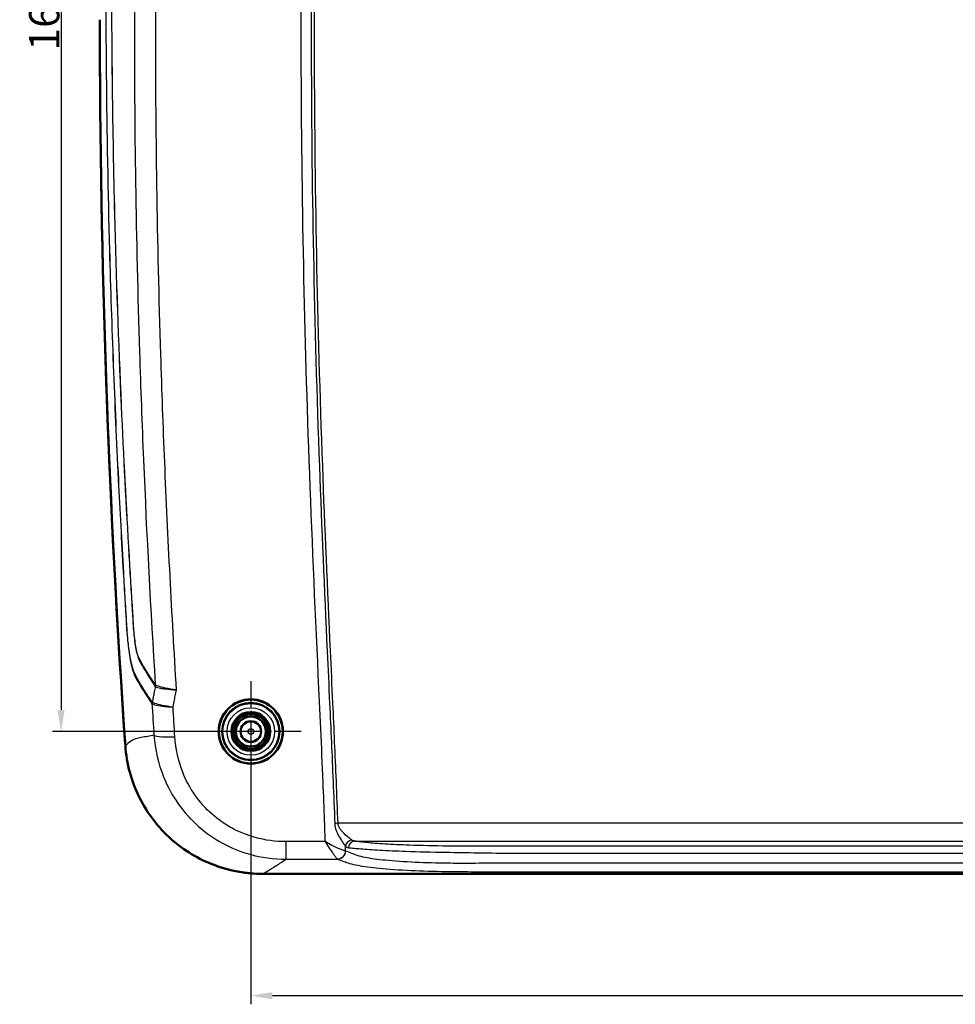
# Model space of a CAD drawing. Units: millimetres. Extents: x -753 to 840, y -227 to 593.
# Drawn here: x 533 to 642, y 124 to 239 of the extents above; entities that cross this region are included whole.
import ezdxf

# ---------------------------------------------------------------- set-up
doc = ezdxf.new("R2010")
doc.units = ezdxf.units.MM
doc.linetypes.add('CHAIN', pattern=[0.3543, 0.2362, -0.0295, 0.0591, -0.0295])
doc.linetypes.add('DASH_DOT', pattern=[0.37, 0.24, -0.06, 0.01, -0.06])
for name, color, linetype, lineweight in [('Bemaßung (ISO)', 1, 'Continuous', 25), ('Mittelpunktmarkierung (ISO)', 1, 'DASH_DOT', 25), ('Sichtbar (ISO)', 7, 'Continuous', 50), ('Sichtbar schmal (ISO)', 1, 'Continuous', 25)]:
    doc.layers.add(name, color=color, linetype=linetype, lineweight=lineweight)
doc.styles.add('3_5', font='isocpeur.ttf', dxfattribs={"width": 1.1})
doc.dimstyles.new('18-Bopla 3_5', dxfattribs={"dimtxt": 3.5, "dimasz": 2.5, "dimexe": 1, "dimexo": 0, "dimgap": 0.2, "dimtad": 1, "dimdec": 6, "dimrnd": 1e-08, "dimtxsty": '3_5', "dimcen": 0.09, "dimdle": 7, "dimclrd": 1, "dimclre": 1, "dimclrt": 5, "dimadec": 6, "dimazin": 2, "dimtfac": 0.714286, "dimtdec": 3, "dimtmove": 0, "dimatfit": 3, "dimfxl": 1, "dimtolj": 1, "dimlwd": 25, "dimlwe": 25, "dimarcsym": 0})

# ---------------------------------------------------------------- blocks, each defined once
blk = doc.blocks.new('*D23')
at = {"layer": 'Bemaßung (ISO)', "color": 1, "linetype": 'Continuous', "lineweight": 25}
for p, q in [((560.21, 156.09), (560.21, 124.48)), ((810.21, 156.09), (810.21, 124.48)), ((562.71, 125.48), (807.71, 125.48))]:
    blk.add_line(p, q, dxfattribs=at)
at = {"layer": 'Bemaßung (ISO)', "color": 1, "linetype": 'Continuous'}
for points in [[(562.71, 125.89), (562.71, 125.06), (560.21, 125.48)], [(807.71, 125.89), (807.71, 125.06), (810.21, 125.48)]]:
    blk.add_solid(points, dxfattribs=at)
at = {"layer": 'Defpoints', "color": 0, "linetype": 'Continuous'}
for p in [(560.21, 156.09), (810.21, 156.09), (810.21, 125.48)]:
    blk.add_point(p, dxfattribs=at)
at = {"layer": 'Bemaßung (ISO)', "color": 5, "linetype": 'Continuous', "lineweight": 25, "insert": (681.55, 125.68), "char_height": 3.5, "attachment_point": 7, "style": '3_5'}
blk.add_mtext('\\A1;250', dxfattribs=at)
blk = doc.blocks.new('*D24')
at = {"layer": 'Bemaßung (ISO)', "color": 1, "linetype": 'Continuous', "lineweight": 25}
for p, q in [((560.21, 321.09), (537.21, 321.09)), ((538.21, 318.59), (538.21, 158.59)), ((560.21, 156.09), (537.21, 156.09))]:
    blk.add_line(p, q, dxfattribs=at)
at = {"layer": 'Bemaßung (ISO)', "color": 1, "linetype": 'Continuous'}
for points in [[(537.79, 318.59), (538.63, 318.59), (538.21, 321.09)], [(537.79, 158.59), (538.63, 158.59), (538.21, 156.09)]]:
    blk.add_solid(points, dxfattribs=at)
at = {"layer": 'Defpoints', "color": 0, "linetype": 'Continuous'}
for p in [(560.21, 321.09), (538.21, 156.09), (560.21, 156.09)]:
    blk.add_point(p, dxfattribs=at)
at = {"layer": 'Bemaßung (ISO)', "color": 5, "linetype": 'Continuous', "lineweight": 25, "insert": (538.01, 235), "char_height": 3.5, "attachment_point": 7, "rotation": 90, "style": '3_5'}
blk.add_mtext('\\A1;165', dxfattribs=at)

msp = doc.modelspace()

# ---------------------------------------------------------------- linework, layer by layer
at = {"layer": 'Mittelpunktmarkierung (ISO)', "linetype": 'CHAIN', "ltscale": 12.935883}
for p, q in [((560.2085999, 161.9127819), (560.2085999, 150.2714067)), ((566.0292876, 156.0920943), (554.3879123, 156.0920943))]:
    msp.add_line(p, q, dxfattribs=at)
at = {"layer": 'Sichtbar (ISO)'}
for p, q in [((561.6009485, 139.5920943), (561.6180301, 139.5920943)), ((561.6180301, 139.5920943), (808.7991698, 139.5920943))]:
    msp.add_line(p, q, dxfattribs=at)
for radius in [3.7, 3.3206876, 2.25, 2, 1.75, 1.7412731, 1.2]:
    msp.add_circle((560.2085999, 156.0920943), radius, dxfattribs=at)
msp.add_arc((1742.7085999, 238.5920943), 1200, 179.9998700356, 184.0114039795, dxfattribs=at)
msp.add_ellipse((560.2085999, 156.0978296), major_axis=(0, 3.7271441), ratio=0.9999988161, dxfattribs=at)
for points, knots in [([(545.6641749, 154.4210355), (544.3152699, 173.6685961), (543.0080403, 198.9471304), (542.7236978, 231.6532018), (542.7086009, 235.1241219), (542.7086009, 238.5948163)], [1.3335220205, 1.3335220205, 1.3335220205, 1.3335220205, 6.0512463847, 6.0512463847, 6.611388236, 6.611388236, 6.611388236, 6.611388236]), ([(545.6641749, 154.4210355), (545.8091659, 152.3521556), (546.3562299, 150.3318879), (548.1943018, 146.616103), (549.4664397, 144.956824), (552.4701753, 142.3097969), (554.1394842, 141.3066985), (557.7595842, 139.9413493), (559.6808905, 139.5920943), (561.6180301, 139.5920943)], [0, 0, 0, 0, 0.6221862915, 0.6221862915, 1.2437169534, 1.2437169534, 1.823297462, 1.823297462, 2.4043618186, 2.4043618186, 2.4043618186, 2.4043618186])]:
    msp.add_open_spline(points, degree=3, knots=knots, dxfattribs=at)
msp.add_open_spline([(561.6009485, 139.5920943), (559.7845757, 139.5920943), (557.9834325, 139.9015546), (556.2745478, 140.5054914)], degree=3, dxfattribs=at)
at = {"layer": 'Sichtbar schmal (ISO)'}
for p, q in [((800.1022552, 145.4562113), (570.3149447, 145.4562113)), ((568.8098076, 143.3310014), (564.2685379, 143.3310014)), ((564.2685379, 143.3310014), (564.2685379, 141.289769)), ((572.257125, 143.3937579), (798.1600749, 143.3937579)), ((564.2685379, 141.289769), (570.2881938, 141.289769))]:
    msp.add_line(p, q, dxfattribs=at)
for radius in [3.2543254, 2.7543444, 1.1371056, 0.3371361]:
    msp.add_circle((560.2085999, 156.0920943), radius, dxfattribs=at)
for centre, major_axis, ratio, start_param, end_param in [((548.3473403, 161.4605954), (0.6639467, 0.44629), 0.9143424348, 5.5018248996, 5.7500941912), ((548.3791751, 161.4262713), (0.4648995, 0.6510518), 0.9480905073, 5.1667786436, 5.4103922752), ((549.5276952, 159.4089529), (0.6543272, 0.4602781), 0.9142938603, 2.3444762459, 2.5882342591), ((549.5435676, 159.3924372), (0.4580262, 0.6559055), 0.9467930099, 2.0195505751, 2.2591620913), ((551.4038937, 155.9218249), (-2.4952746, -0.1536386), 0.1733298227, 0.2336965938, 1.5601244981), ((570.3149447, 145.3172927), (-0.7995383, -0.027176), 0.1735509768, 4.7064901216, 5.2039702242), ((571.9214069, 142.7647584), (-0.5368254, -0.5931429), 0.8927189853, 3.9338510247, 5.3600288078), ((572.257125, 142.5948542), (0.1078652, 0.7926948), 0.9320669704, 0.1449675537, 1.65209853), ((570.2639366, 142.2906892), (0.45288, 0.8915715), 0.924279773, 3.6441061978, 5.1160394588), ((570.2881938, 142.2799101), (-0.3565382, -0.9342808), 0.9295046249, 0.3895769015, 1.8755775002)]:
    msp.add_ellipse(centre, major_axis=major_axis, ratio=ratio, start_param=start_param, end_param=end_param, dxfattribs=at)
for points, knots in [([(569.2582718, 327.7865208), (569.1852909, 326.6833432), (569.112407, 325.5801574), (568.9144814, 322.7382473), (568.7954266, 320.9991236), (568.3146584, 313.8258997), (567.9785239, 308.3900836), (567.346112, 296.5537947), (567.0737233, 290.1522649), (566.2691557, 267.7512707), (565.9983942, 251.742703), (566.0170401, 235.7346108), (566.0357721, 219.6526725), (566.3546475, 203.5714382), (567.2348064, 179.203381), (567.6065022, 170.9098086), (568.1820736, 158.4857842), (568.3775691, 154.3548111), (568.6085465, 148.7367062), (568.6732604, 147.250773), (568.7454663, 145.2198112), (568.7626234, 144.6751458), (568.7903085, 143.8640039), (568.7998339, 143.5974945), (568.8098076, 143.3310014)], [-19.1529513824, -19.1529513824, -19.1529513824, -19.1529513824, -18.8161802358, -18.8161802358, -18.2851921549, -18.2851921549, -16.6262607501, -16.6262607501, -14.6745393476, -14.6745393476, -9.7980232759, -9.7980232759, -9.7980232759, -4.8990116379, -4.8990116379, -2.3701362391, -2.3701362391, -1.1103692512, -1.1103692512, -0.657302049, -0.657302049, -0.4913023754, -0.4913023754, -0.4100659937, -0.4100659937, -0.4100659937, -0.4100659937]), ([(570.356976, 326.3681707), (570.1990372, 323.9918556), (570.028696, 321.6133741), (569.7291107, 317.1434617), (569.592387, 315.051058), (569.1501671, 307.9577523), (568.8664522, 302.9548087), (568.2363169, 289.8367687), (567.9383166, 281.720882), (567.3628439, 261.0394285), (567.1963728, 248.4712208), (567.2276048, 219.543998), (567.5568837, 203.1848998), (568.416402, 179.6902153), (568.7299789, 172.5455575), (569.1516556, 163.3834407), (569.2457958, 161.3640907), (569.4779243, 156.3375068), (569.6158362, 153.3309345), (569.8066267, 148.6903009), (569.877937, 147.0582157), (569.9333883, 145.4267948)], [-18.3818581009, -18.3818581009, -18.3818581009, -18.3818581009, -17.655883705, -17.655883705, -17.0174185016, -17.0174185016, -15.4916173775, -15.4916173775, -13.0183952118, -13.0183952118, -9.1909290504, -9.1909290504, -4.2087693271, -4.2087693271, -2.0307637931, -2.0307637931, -1.4150049283, -1.4150049283, -0.4978124466, -0.4978124466, 0, 0, 0, 0]), ([(570.3149447, 145.4562113), (570.2594312, 147.0894617), (570.1880928, 148.722142), (569.997278, 153.3633655), (569.859312, 156.3711703), (569.6271638, 161.3981822), (569.5330295, 163.4174024), (569.1113737, 172.5790662), (568.7978655, 179.7222037), (567.9385412, 203.2115849), (567.6093698, 219.5657292), (567.5781464, 248.4850076), (567.744572, 261.0496085), (568.319878, 281.7250696), (568.6178132, 289.8390207), (569.2477017, 302.9519202), (569.5313092, 307.9529876), (569.9734021, 315.0442558), (570.1100708, 317.13582), (570.4096157, 321.6051308), (570.579876, 323.9823911), (570.7379309, 326.3604531)], [0, 0, 0, 0, 0.4978124466, 0.4978124466, 1.4150049283, 1.4150049283, 2.0307637931, 2.0307637931, 4.2087693271, 4.2087693271, 9.1909290504, 9.1909290504, 13.0183952118, 13.0183952118, 15.4916173775, 15.4916173775, 17.0174185016, 17.0174185016, 17.655883705, 17.655883705, 18.3818581009, 18.3818581009, 18.3818581009, 18.3818581009]), ([(548.7194028, 315.0913369), (547.7066274, 315.0893678), (546.8950939, 315.0889887), (546.1867263, 315.0923803), (546.0667194, 315.0941168), (545.8997457, 315.0906932), (545.8473366, 315.1189824), (545.759673, 315.0859576), (545.7222355, 315.0069417), (545.6630213, 314.7234795), (545.6446232, 314.6200636), (545.5318969, 313.8998767), (545.4264443, 312.8582258), (545.2923043, 311.102239), (545.2555667, 310.5713932), (545.1991877, 309.6511337), (545.1780155, 309.2699831), (545.1204593, 308.18269), (545.0853099, 307.47577), (544.9833549, 305.458619), (544.9188972, 304.1481525), (544.7996384, 301.6559494), (544.7445589, 300.4742293), (544.6331088, 298.0156049), (544.5769907, 296.7386872), (544.4422759, 293.5708282), (544.3658437, 291.679783), (544.2168584, 287.7836533), (544.1448153, 285.7785455), (543.9824893, 280.9395124), (543.8969783, 278.1054105), (543.7588844, 272.9341702), (543.7031596, 270.5971232), (543.5973354, 265.5413128), (543.5496382, 262.8224956), (543.4543661, 256.0719416), (543.4179613, 252.0400373), (543.3818868, 242.7664467), (543.3965255, 237.5246882), (543.5117377, 225.4693939), (543.6367017, 218.6560843), (544.0624157, 202.9892346), (544.4063916, 194.136837), (545.0238227, 181.7045447), (545.2169784, 178.1201552), (545.4846419, 173.4635571), (545.5472267, 172.3903072), (545.6487554, 170.6816508), (545.6869205, 170.0461536), (545.7464044, 169.0384578), (545.7681526, 168.6661632), (545.8222131, 167.8168027), (545.85706, 167.3388488), (545.9303403, 166.5600928), (545.9634673, 166.2526933), (546.0414679, 165.6080544), (546.0872883, 165.2734524), (546.2652679, 164.1331009), (546.4201873, 163.4388786), (546.712031, 162.60544), (546.8405576, 162.3634765), (547.1529885, 161.8204822), (547.3414743, 161.4966916), (547.7018987, 160.9054453), (547.8713124, 160.6394977), (548.272442, 160.0235216), (548.5076931, 159.678299), (548.7498511, 159.331772)], [0, 0, 0, 0, 2.512411537, 2.512411537, 3.0829314755, 3.0829314755, 3.3732744322, 3.3732744322, 3.5667773753, 3.5667773753, 3.6503589467, 3.6503589467, 4.0674844529, 4.0674844529, 4.2336784828, 4.2336784828, 4.3480293093, 4.3480293093, 4.5602251426, 4.5602251426, 4.9536266708, 4.9536266708, 5.3083268249, 5.3083268249, 5.6915474658, 5.6915474658, 6.2589796726, 6.2589796726, 6.8605238583, 6.8605238583, 7.7105901413, 7.7105901413, 8.4114399397, 8.4114399397, 9.2266618484, 9.2266618484, 10.4354508367, 10.4354508367, 12.0068765215, 12.0068765215, 14.0497299117, 14.0497299117, 16.7054393189, 16.7054393189, 17.7816570011, 17.7816570011, 18.1040315963, 18.1040315963, 18.2949504855, 18.2949504855, 18.4067817635, 18.4067817635, 18.550248527, 18.550248527, 18.64701164, 18.64701164, 18.7594139478, 18.7594139478, 19.0512462171, 19.0512462171, 19.261870497, 19.261870497, 19.5492630142, 19.5492630142, 19.7887135905, 19.7887135905, 20.0992922959, 20.0992922959, 20.0992922959, 20.0992922959]), ([(548.7694315, 159.5152759), (548.5276343, 159.8611068), (548.2929348, 160.2059049), (547.8925343, 160.8216038), (547.7232984, 161.0879715), (547.3638559, 161.6795238), (547.1745918, 162.0060962), (546.8648299, 162.5534591), (546.7396397, 162.7942294), (546.4566272, 163.601713), (546.306053, 164.2662831), (546.1295987, 165.3661243), (546.0836085, 165.6897246), (546.0060888, 166.3144893), (545.973681, 166.6125786), (545.9040766, 167.3677475), (545.873596, 167.8305213), (545.8221896, 168.6681764), (545.8001058, 169.0396312), (545.7388152, 170.047772), (545.6992634, 170.6850269), (545.597061, 172.3924064), (545.5337721, 173.4662608), (545.2645923, 178.122415), (545.0709237, 181.7068062), (544.4512559, 194.1388314), (544.1060616, 202.9906327), (543.6785365, 218.6568709), (543.552869, 225.4699427), (543.4365146, 237.5248146), (543.4214144, 242.76639), (543.4567145, 252.03968), (543.4927963, 256.0714616), (543.5875436, 262.8218085), (543.6350342, 265.5405412), (543.7404822, 270.5961972), (543.7960363, 272.9331742), (543.9337564, 278.1042723), (544.0190588, 280.9382937), (544.1810933, 285.7771822), (544.2530281, 287.7822366), (544.4017736, 291.678282), (544.4780716, 293.5692937), (544.6125594, 296.7370926), (544.6685864, 298.0139851), (544.7799188, 300.4725449), (544.8349671, 301.6542266), (544.9543111, 304.1463132), (545.0182833, 305.4551645), (545.1220662, 307.4745944), (545.1596003, 308.1868034), (545.2144609, 309.2583938), (545.233139, 309.628347), (545.2851455, 310.5188886), (545.3219279, 311.0334645), (545.455993, 312.7278017), (545.5593977, 313.7236315), (545.6682434, 314.4198427), (545.6859273, 314.5201904), (545.7425233, 314.7967475), (545.7780965, 314.8738927), (545.8635905, 314.9117317), (545.9157552, 314.8881784), (546.0823211, 314.8957409), (546.2024984, 314.8940372), (546.9112568, 314.8933223), (547.7225864, 314.8945384), (548.7353578, 314.8939462)], [-20.0992922959, -20.0992922959, -20.0992922959, -20.0992922959, -19.7887135905, -19.7887135905, -19.5492630142, -19.5492630142, -19.261870497, -19.261870497, -19.0512462171, -19.0512462171, -18.7594139478, -18.7594139478, -18.64701164, -18.64701164, -18.550248527, -18.550248527, -18.4067817635, -18.4067817635, -18.2949504855, -18.2949504855, -18.1040315963, -18.1040315963, -17.7816570011, -17.7816570011, -16.7054393189, -16.7054393189, -14.0497299117, -14.0497299117, -12.0068765215, -12.0068765215, -10.4354508367, -10.4354508367, -9.2266618484, -9.2266618484, -8.4114399397, -8.4114399397, -7.7105901413, -7.7105901413, -6.8605238583, -6.8605238583, -6.2589796726, -6.2589796726, -5.6915474658, -5.6915474658, -5.3083268249, -5.3083268249, -4.9536266708, -4.9536266708, -4.5602251426, -4.5602251426, -4.3480293093, -4.3480293093, -4.2336784828, -4.2336784828, -4.0674844529, -4.0674844529, -3.6503589467, -3.6503589467, -3.5667773753, -3.5667773753, -3.3732744322, -3.3732744322, -3.0829314755, -3.0829314755, -2.512411537, -2.512411537, 0, 0, 0, 0]), ([(549.0665148, 313.0903767), (548.7056837, 313.0863362), (548.3692788, 313.0892767), (547.7407528, 313.0892716), (547.4512619, 313.0894128), (546.9207583, 313.0891229), (546.6830578, 313.0888584), (546.4234935, 313.0886101), (546.3734588, 313.0872166), (546.2863057, 313.0888807), (546.2484426, 313.0808768), (546.1790133, 313.0898861), (546.1476232, 313.1005198), (546.055729, 312.7111727), (545.9938339, 312.238618), (545.8790798, 311.0376358), (545.8256935, 310.3570732), (545.7570891, 309.2883289), (545.7390488, 308.9401709), (545.7157441, 308.4231697), (545.7081361, 308.2462513), (545.6762162, 307.5479086), (545.6493662, 307.0224161), (545.5985135, 305.9765918), (545.573469, 305.4544511), (545.5232464, 304.4087297), (545.4985113, 303.8864741), (545.4364489, 302.5584879), (545.3994292, 301.7526786), (545.3157639, 299.8987316), (545.2696717, 298.8508662), (545.1789938, 296.7356217), (545.1344523, 295.6682396), (545.0288205, 293.065751), (544.969028, 291.5306128), (544.8374477, 287.9995402), (544.7674487, 286.003527), (544.6226971, 281.5802554), (544.550232, 279.1529088), (544.3979553, 273.4858372), (544.3236542, 270.2458964), (544.2141155, 264.4448857), (544.1739511, 261.8839281), (544.0904372, 255.1677283), (544.0606772, 251.0122938), (544.0433985, 241.4547837), (544.071237, 236.0524963), (544.1965753, 225.7862763), (544.2868371, 220.9222768), (544.5931298, 208.6580586), (544.8506606, 201.2590656), (545.4378957, 188.045378), (545.7411561, 182.2294621), (546.1429838, 175.3720219), (546.205274, 174.3288223), (546.3281504, 172.3072273), (546.3893903, 171.3273986), (546.4970748, 169.5956511), (546.5317028, 168.8475771), (546.6121866, 167.7302185), (546.6427644, 167.3793588), (546.7192645, 166.7027612), (546.762693, 166.3815308), (546.8607917, 165.7747536), (546.9160472, 165.4906548), (547.0283232, 165.0202719), (547.0847195, 164.8280066), (547.2218015, 164.4463867), (547.3023143, 164.2852246), (547.4945535, 163.932396), (547.607292, 163.7454963), (547.7991282, 163.4114768), (547.876039, 163.2784312), (548.0983961, 162.9050984), (548.24651, 162.6674367), (548.6261703, 162.0665966), (548.8628951, 161.7091393), (549.1060892, 161.3499119)], [0, 0, 0, 0, 0.9042184798, 0.9042184798, 1.8428277005, 1.8428277005, 2.8305792642, 2.8305792642, 3.0763961407, 3.0763961407, 3.2762770926, 3.2762770926, 3.4534152642, 3.4534152642, 3.6925335492, 3.6925335492, 3.9005060849, 3.9005060849, 4.001747429, 4.001747429, 4.0552518204, 4.0552518204, 4.2121782234, 4.2121782234, 4.3694535706, 4.3694535706, 4.5263053466, 4.5263053466, 4.7684736731, 4.7684736731, 5.0832924977, 5.0832924977, 5.4039691974, 5.4039691974, 5.8651427932, 5.8651427932, 6.4646684677, 6.4646684677, 7.193602201, 7.193602201, 8.1664408761, 8.1664408761, 8.9353072873, 8.9353072873, 10.182745555, 10.182745555, 11.804415303, 11.804415303, 13.2648076082, 13.2648076082, 15.4872067886, 15.4872067886, 17.2353790039, 17.2353790039, 17.5490295194, 17.5490295194, 17.8432533989, 17.8432533989, 18.0700328159, 18.0700328159, 18.171690799, 18.171690799, 18.2718300951, 18.2718300951, 18.376325723, 18.376325723, 18.4708956093, 18.4708956093, 18.6022933144, 18.6022933144, 18.7831283479, 18.7831283479, 18.9001948421, 18.9001948421, 19.1165209311, 19.1165209311, 19.440337835, 19.440337835, 19.440337835, 19.440337835]), ([(549.1265341, 161.5364443), (548.8835263, 161.8959325), (548.6476078, 162.2526482), (548.2682523, 162.8527138), (548.120144, 163.0899368), (547.8979996, 163.461699), (547.821154, 163.5940985), (547.6286519, 163.9270728), (547.514737, 164.1138654), (547.3227276, 164.4579658), (547.2429775, 164.6128167), (547.109915, 164.9757782), (547.055729, 165.1586222), (546.9483218, 165.6081002), (546.8957197, 165.8806064), (546.8032276, 166.462856), (546.7627748, 166.7710996), (546.6941532, 167.4170708), (546.6664163, 167.7540638), (546.5876574, 168.8438098), (546.5453541, 169.5993667), (546.4358921, 171.3318888), (546.3760664, 172.3103921), (546.2530698, 174.3319198), (546.19073, 175.3750117), (545.7881012, 182.232175), (545.4839405, 188.0477957), (544.8948179, 201.2608629), (544.6363959, 208.6595223), (544.3287192, 220.9232317), (544.2379403, 225.7870469), (544.1115675, 236.0528923), (544.0832193, 241.4549855), (544.0996283, 251.0121648), (544.1290188, 255.1674552), (544.2119428, 261.8834453), (544.2518847, 264.4443274), (544.3609215, 270.2451723), (544.4349446, 273.4850243), (544.5867099, 279.1519269), (544.6589141, 281.5791042), (544.8031693, 286.0022271), (544.8729441, 287.9982275), (545.0041709, 291.5293527), (545.0638246, 293.0645356), (545.1692202, 295.6670682), (545.213664, 296.7344591), (545.3041134, 298.8496603), (545.3500756, 299.8974745), (545.4334325, 301.7512315), (545.470366, 302.5571893), (545.532179, 303.8851286), (545.5567565, 304.407122), (545.6066103, 305.4524954), (545.6317693, 305.9758801), (545.6823668, 307.0214673), (545.7082224, 307.5436546), (545.7431632, 308.2438726), (545.7520041, 308.4219169), (545.7777139, 308.9368525), (545.7948287, 309.2748195), (545.8538228, 310.295213), (545.9027023, 310.9481203), (546.0108694, 312.1016554), (546.0704834, 312.5570419), (546.1603436, 312.9173538), (546.1922077, 312.899952), (546.26217, 312.8905179), (546.3007174, 312.8949969), (546.3884556, 312.8915788), (546.4386379, 312.8927995), (546.6990679, 312.8911901), (546.9370035, 312.8916808), (547.4678717, 312.8916723), (547.7574203, 312.8914776), (548.3858918, 312.8913717), (548.7225137, 312.8880692), (549.0829933, 312.8921155)], [-19.440337835, -19.440337835, -19.440337835, -19.440337835, -19.1165209311, -19.1165209311, -18.9001948421, -18.9001948421, -18.7831283479, -18.7831283479, -18.6022933144, -18.6022933144, -18.4708956093, -18.4708956093, -18.376325723, -18.376325723, -18.2718300951, -18.2718300951, -18.171690799, -18.171690799, -18.0700328159, -18.0700328159, -17.8432533989, -17.8432533989, -17.5490295194, -17.5490295194, -17.2353790039, -17.2353790039, -15.4872067886, -15.4872067886, -13.2648076082, -13.2648076082, -11.804415303, -11.804415303, -10.182745555, -10.182745555, -8.9353072873, -8.9353072873, -8.1664408761, -8.1664408761, -7.193602201, -7.193602201, -6.4646684677, -6.4646684677, -5.8651427932, -5.8651427932, -5.4039691974, -5.4039691974, -5.0832924977, -5.0832924977, -4.7684736731, -4.7684736731, -4.5263053466, -4.5263053466, -4.3694535706, -4.3694535706, -4.2121782234, -4.2121782234, -4.0552518204, -4.0552518204, -4.001747429, -4.001747429, -3.9005060849, -3.9005060849, -3.6925335492, -3.6925335492, -3.4534152642, -3.4534152642, -3.2762770926, -3.2762770926, -3.0763961407, -3.0763961407, -2.8305792642, -2.8305792642, -1.8428277005, -1.8428277005, -0.9042184798, -0.9042184798, 0, 0, 0, 0]), ([(549.0829933, 312.8921155), (548.8334823, 308.932879), (548.60339, 304.9722812), (547.7199055, 288.3600883), (547.2456606, 275.6970536), (546.806067, 255.111249), (546.7164765, 247.1916401), (546.7063879, 239.2716571), (546.6897501, 226.2104065), (546.8899834, 213.1481815), (547.4354886, 195.9194281), (547.5893627, 191.7479897), (548.1295468, 178.8934222), (548.5899863, 170.2127024), (549.1265341, 161.5364443)], [0.0318080799, 0.0318080799, 0.0318080799, 0.0318080799, 1.2380267925, 1.2380267925, 5.0895309811, 5.0895309811, 7.4967210989, 7.4967210989, 7.4967210989, 11.4665418671, 11.4665418671, 12.7349997837, 12.7349997837, 15.3760667546, 15.3760667546, 15.3760667546, 15.3760667546]), ([(551.5863067, 160.927473), (551.0562006, 169.7193336), (550.5922405, 178.515193), (550.054394, 191.4756759), (549.9026763, 195.6370041), (549.3649288, 212.8245059), (549.1680537, 225.8564559), (549.186906, 238.8881436), (549.1983376, 246.7902005), (549.2888053, 254.6921489), (549.7296315, 275.2329359), (550.203668, 287.869152), (551.0904233, 304.5536784), (551.3263898, 308.6111396), (551.5826057, 312.6673604), (551.5847414, 312.7011721), (551.5868786, 312.7349837), (551.5890172, 312.7687952)], [-15.4179634111, -15.4179634111, -15.4179634111, -15.4179634111, -12.7349997837, -12.7349997837, -11.4665418671, -11.4665418671, -7.4967210989, -7.4967210989, -7.4967210989, -5.0895309811, -5.0895309811, -1.2380267925, -1.2380267925, 0, 0, 0, 0.0103198953, 0.0103198953, 0.0103198953, 0.0103198953]), ([(549.1378485, 161.3159853), (549.1174918, 161.2123577), (549.0971828, 161.1085991), (549.0344393, 160.7872571), (548.9921957, 160.5698458), (548.9500715, 160.352385), (548.9190426, 160.1922022), (548.8880835, 160.0320032), (548.8331959, 159.7473983), (548.80925, 159.6230312), (548.7853361, 159.4985958)], [-0.19771116773, -0.19771116773, -0.19771116773, -0.19771116773, -0.165828322, -0.165828322, -0.09877851735, -0.09877851735, -0.09877851735, -0.04938925868, -0.04938925868, -0.01109198743, -0.01109198743, -0.01109198743, -0.01109198743]), ([(549.1060892, 161.3499119), (549.1110144, 161.3426369), (549.1161301, 161.3361407), (549.1267246, 161.3248045), (549.1322032, 161.3199646), (549.1378485, 161.3159853)], [0, 0, 0, 0, 0.006557910458, 0.006557910458, 0.013115820915, 0.013115820915, 0.013115820915, 0.013115820915]), ([(549.1508575, 161.5070119), (549.1465616, 161.5102419), (549.1423792, 161.5143311), (549.1342649, 161.5241679), (549.130333, 161.5299153), (549.1265341, 161.5364443)], [-0.013115820915, -0.013115820915, -0.013115820915, -0.013115820915, -0.006557910458, -0.006557910458, 0, 0, 0, 0]), ([(549.1378485, 161.3159853), (549.2023016, 161.2727763), (549.3043221, 161.2296428), (549.5248684, 161.1631754), (549.6246558, 161.13823), (549.7370021, 161.1146149)], [-0.43155391046, -0.43155391046, -0.43155391046, -0.43155391046, -0.33367820331, -0.33367820331, -0.26970048991, -0.26970048991, -0.26970048991, -0.26970048991]), ([(551.5863067, 160.927473), (551.1369985, 160.9749483), (550.6845136, 161.044134), (549.956874, 161.1955614), (549.6613967, 161.2763299), (549.3164596, 161.4077592), (549.2149733, 161.4588052), (549.1508575, 161.5070119)], [-0.00082395716, -0.00082395716, -0.00082395716, -0.00082395716, 0.17707707186, 0.17707707186, 0.33367820331, 0.33367820331, 0.43155391046, 0.43155391046, 0.43155391046, 0.43155391046]), ([(549.7370021, 161.1146149), (549.899657, 161.080478), (550.0880525, 161.0495037), (550.6796766, 160.9732505), (551.1345881, 160.9396182), (551.5863067, 160.927473)], [-0.26970048991, -0.26970048991, -0.26970048991, -0.26970048991, -0.17707707186, -0.17707707186, 0.00082395716, 0.00082395716, 0.00082395716, 0.00082395716]), ([(551.1932444, 158.9306108), (551.2044313, 158.9881271), (551.2156307, 159.0456411), (551.2578787, 159.2623754), (551.2890016, 159.4215817), (551.3201983, 159.5807739), (551.3625502, 159.7968899), (551.4050317, 160.0129813), (551.49036, 160.4450942), (551.5333117, 160.6610955), (551.5762834, 160.8770928), (551.5796244, 160.8938862), (551.5829655, 160.9106796), (551.5863067, 160.927473)], [0.03154966848, 0.03154966848, 0.03154966848, 0.03154966848, 0.04938925868, 0.04938925868, 0.09877851735, 0.09877851735, 0.09877851735, 0.165828322, 0.165828322, 0.23287812664, 0.23287812664, 0.23287812664, 0.23809113129, 0.23809113129, 0.23809113129, 0.23809113129]), ([(548.7498511, 159.331772), (548.7534407, 159.3274825), (548.7571692, 159.3235631), (548.764891, 159.316513), (548.7688844, 159.3133822), (548.7730002, 159.3106623)], [-0.0063788758968, -0.0063788758968, -0.0063788758968, -0.0063788758968, -0.0031894379484, -0.0031894379484, 0, 0, 0, 0]), ([(548.7853361, 159.4985958), (548.7825255, 159.5005802), (548.7797903, 159.5029726), (548.7744849, 159.5085447), (548.7719146, 159.5117245), (548.7694315, 159.5152759)], [0, 0, 0, 0, 0.0031894379484, 0.0031894379484, 0.0063788758968, 0.0063788758968, 0.0063788758968, 0.0063788758968]), ([(548.7730002, 159.3106623), (548.8384107, 159.2674357), (548.9413812, 159.2244284), (549.2902217, 159.1206805), (549.5882223, 159.0638945), (550.3114553, 158.9730958), (550.7538683, 158.9415083), (551.1932444, 158.9306108)], [-0.22085065846, -0.22085065846, -0.22085065846, -0.22085065846, -0.17016199113, -0.17016199113, -0.0890601234, -0.0890601234, 0.00097521401, 0.00097521401, 0.00097521401, 0.00097521401]), ([(551.1932444, 158.9306108), (550.7561208, 158.9757056), (550.3159684, 159.0416814), (549.5964211, 159.1886353), (549.2999344, 159.2685313), (548.9528639, 159.399318), (548.8504153, 159.4503024), (548.7853361, 159.4985958)], [-0.00097521401, -0.00097521401, -0.00097521401, -0.00097521401, 0.0890601234, 0.0890601234, 0.17016199113, 0.17016199113, 0.22085065846, 0.22085065846, 0.22085065846, 0.22085065846]), ([(548.9826151, 155.6722051), (548.503251, 155.5432467), (547.9966206, 155.48982), (547.5296045, 155.4036745), (547.2914551, 155.3597457), (547.0647868, 155.3061385), (546.4782085, 155.1015852), (546.1752818, 154.8987986), (545.8383791, 154.5963794), (545.7478854, 154.5049115), (545.6641749, 154.4210355)], [-3.5508120043, -3.5508120043, -3.5508120043, -3.5508120043, -2.9167938864, -2.9167938864, -2.9167938864, -2.5934839053, -2.5934839053, -1.9952156553, -1.9952156553, -1.7354979013, -1.7354979013, -1.7354979013, -1.7354979013]), ([(548.9826151, 155.6722051), (549.1014978, 154.0187395), (549.4730977, 152.3774655), (550.979508, 148.6459175), (552.3732812, 146.654282), (555.8529845, 143.5925174), (557.8962194, 142.4877035), (561.4400974, 141.490244), (562.8554994, 141.2958076), (564.2685379, 141.289769)], [-1.9692923513, -1.9692923513, -1.9692923513, -1.9692923513, -1.5407073263, -1.5407073263, -0.9356599989, -0.9356599989, -0.3600473599, -0.3600473599, 0, 0, 0, 0]), ([(564.2685379, 143.3310014), (563.06838, 143.3310014), (561.8677978, 143.4910295), (558.8659212, 144.3252084), (557.1394317, 145.2558304), (554.2085558, 147.8424182), (553.0407078, 149.5279678), (551.7921102, 152.6908906), (551.4903611, 154.083371), (551.4038937, 155.4877045)], [0, 0, 0, 0, 0.3600473599, 0.3600473599, 0.9356599989, 0.9356599989, 1.5407073263, 1.5407073263, 1.9692923513, 1.9692923513, 1.9692923513, 1.9692923513]), ([(569.9333883, 145.4267948), (569.9428921, 145.1471869), (570.0063927, 144.8783798), (570.1399438, 144.5051254), (570.1933409, 144.3806558), (570.3218583, 144.1096694), (570.3988661, 143.9668163), (570.6276, 143.569995), (570.7809286, 143.3384442), (571.0145499, 143.0037055), (571.1034723, 142.8831683), (571.1752476, 142.7891059)], [-0.3906269838, -0.3906269838, -0.3906269838, -0.3906269838, -0.30530731807, -0.30530731807, -0.25906295922, -0.25906295922, -0.19968208983, -0.19968208983, -0.08381575799, -0.08381575799, -0.00000000005, -0.00000000005, -0.00000000005, -0.00000000005]), ([(571.9214069, 143.5224732), (571.8280647, 143.5864729), (571.7124514, 143.6709904), (571.4089216, 143.9089962), (571.2098123, 144.0758535), (570.9129716, 144.3657897), (570.8130764, 144.4707515), (570.6466152, 144.671113), (570.5775463, 144.7635425), (570.4054055, 145.0420317), (570.3244591, 145.2441496), (570.3149447, 145.4562113)], [0.00000000005, 0.00000000005, 0.00000000005, 0.00000000005, 0.08381575799, 0.08381575799, 0.19968208983, 0.19968208983, 0.25906295922, 0.25906295922, 0.30530731807, 0.30530731807, 0.3906269838, 0.3906269838, 0.3906269838, 0.3906269838]), ([(571.1996523, 142.2559316), (571.1515881, 142.2618055), (571.0941064, 142.2741852), (570.9262249, 142.3204079), (570.8061507, 142.362154), (570.549316, 142.4623142), (570.4126059, 142.5204179), (570.0615821, 142.6782885), (569.8419711, 142.7841983), (569.3510758, 143.0333438), (569.0787228, 143.1793789), (568.8098076, 143.3310014)], [-0.2326258924, -0.2326258924, -0.2326258924, -0.2326258924, -0.20691591816, -0.20691591816, -0.16577995937, -0.16577995937, -0.12600341666, -0.12600341666, -0.06744380928, -0.06744380928, 0.00078932902, 0.00078932902, 0.00078932902, 0.00078932902]), ([(568.8098076, 143.3310014), (568.9735694, 143.0719359), (569.1394922, 142.816922), (569.4384893, 142.3718302), (569.5722131, 142.1785128), (569.7857941, 141.8815889), (569.8689294, 141.7695163), (570.0250283, 141.5682335), (570.097959, 141.479356), (570.1998838, 141.3673179), (570.2347706, 141.3324258), (570.2639366, 141.3077341)], [-0.00078932902, -0.00078932902, -0.00078932902, -0.00078932902, 0.06744380928, 0.06744380928, 0.12600341666, 0.12600341666, 0.16577995937, 0.16577995937, 0.20691591816, 0.20691591816, 0.2326258924, 0.2326258924, 0.2326258924, 0.2326258924]), ([(571.1752476, 142.7891059), (571.2289801, 142.7432069), (571.2842185, 142.7068707), (571.3968366, 142.6538071), (571.4541562, 142.6370931), (571.5119608, 142.6306829)], [0, 0, 0, 0, 0.048261492502, 0.048261492502, 0.096522985005, 0.096522985005, 0.096522985005, 0.096522985005]), ([(572.257125, 143.3937579), (572.1993756, 143.399711), (572.142214, 143.4134321), (572.0300842, 143.456383), (571.9751538, 143.4856218), (571.9214069, 143.5224732)], [-0.096522985005, -0.096522985005, -0.096522985005, -0.096522985005, -0.048261492502, -0.048261492502, 0, 0, 0, 0]), ([(685.2086003, 142.7891919), (684.4654753, 142.789493), (683.7223214, 142.7895751), (680.6766693, 142.7895587), (678.3741644, 142.7895791), (672.0048254, 142.790216), (667.9379734, 142.7900164), (657.5539208, 142.7898552), (651.2367159, 142.7896595), (640.1773822, 142.7893605), (635.4352547, 142.7891665), (626.8108147, 142.78895), (622.9285031, 142.7890845), (616.400145, 142.7892834), (613.7540969, 142.7892401), (608.3919375, 142.78906), (605.6758242, 142.7890581), (600.8274016, 142.7891999), (598.695091, 142.7892488), (595.2328556, 142.7895128), (593.902928, 142.7895982), (591.10133, 142.7897469), (589.6296537, 142.789975), (587.6186457, 142.7908692), (587.0791928, 142.7912046), (585.3667046, 142.7946172), (584.1926543, 142.8011628), (581.4658922, 142.8366349), (579.9500237, 142.8720198), (577.5477328, 142.9558512), (576.6004564, 142.9995474), (574.9341094, 143.098882), (574.2243681, 143.1549081), (573.3882787, 143.2436395), (573.1483154, 143.273402), (572.6957278, 143.3334371), (572.4784814, 143.363637), (572.257125, 143.3937579)], [0.1961121592, 0.1961121592, 0.1961121592, 0.1961121592, 0.4190567381, 0.4190567381, 1.1098077793, 1.1098077793, 2.3298619154, 2.3298619154, 4.2250237037, 4.2250237037, 5.6476624676, 5.6476624676, 6.8123559709, 6.8123559709, 7.6061703443, 7.6061703443, 8.4210041976, 8.4210041976, 9.0606973384, 9.0606973384, 9.4596759032, 9.4596759032, 9.9011771794, 9.9011771794, 10.0630000599, 10.0630000599, 10.4152959481, 10.4152959481, 10.905901129, 10.905901129, 11.2814928054, 11.2814928054, 11.6636144907, 11.6636144907, 11.8486034082, 11.8486034082, 12.0335923257, 12.0335923257, 12.0335923257, 12.0335923257]), ([(571.2235806, 142.2441429), (571.2195697, 142.2458546), (571.21557, 142.2476928), (571.2075936, 142.2516223), (571.203617, 142.2537136), (571.1996523, 142.2559316)], [0, 0, 0, 0, 0.0035413350225, 0.0035413350225, 0.007082670045, 0.007082670045, 0.007082670045, 0.007082670045]), ([(685.2085999, 140.8434778), (684.0307998, 140.8436835), (682.8562625, 140.8414982), (680.226164, 140.8392909), (678.7691871, 140.8391655), (675.3162157, 140.8373739), (673.3222678, 140.8367064), (664.6793295, 140.8358073), (658.029929, 140.8377155), (646.2649166, 140.8404342), (641.1497002, 140.8417634), (632.6611514, 140.843118), (629.2883832, 140.8434124), (622.0507679, 140.8438077), (618.1851455, 140.8439092), (611.6399693, 140.8445483), (608.9617513, 140.8447096), (604.2235022, 140.8442142), (602.1628999, 140.8437744), (598.7392638, 140.8426082), (597.3765933, 140.8420267), (594.6797274, 140.8410205), (593.3435695, 140.8403009), (590.9898003, 140.8375457), (589.9727935, 140.8380677), (587.7299695, 140.8344654), (586.5252592, 140.8147578), (584.6012213, 140.8060469), (583.8396303, 140.8102843), (581.7595866, 140.8403379), (580.4647414, 140.8751037), (577.9825011, 140.9850327), (576.8113412, 141.0626052), (574.8883069, 141.254479), (574.1009648, 141.3608719), (573.1289596, 141.5618785), (572.8351886, 141.638391), (572.3382983, 141.7991986), (572.1282047, 141.8840692), (571.6862778, 142.061338), (571.4492772, 142.1478202), (571.2235806, 142.2441429)], [-12.1473363057, -12.1473363057, -12.1473363057, -12.1473363057, -11.7959765512, -11.7959765512, -11.3579264076, -11.3579264076, -10.7601461535, -10.7601461535, -8.7652259177, -8.7652259177, -7.2306718902, -7.2306718902, -6.218738498, -6.218738498, -5.0591092349, -5.0591092349, -4.2555535164, -4.2555535164, -3.637433733, -3.637433733, -3.2284407797, -3.2284407797, -2.8283560752, -2.8283560752, -2.5217324146, -2.5217324146, -2.1580402534, -2.1580402534, -1.9119153249, -1.9119153249, -1.4736702949, -1.4736702949, -1.0096297302, -1.0096297302, -0.6025196744, -0.6025196744, -0.3888868777, -0.3888868777, -0.199274337, -0.199274337, 0, 0, 0, 0]), ([(571.5119608, 142.6306829), (571.7335291, 142.6061122), (571.9498868, 142.5850017), (572.412589, 142.5457505), (572.6630407, 142.525851), (573.5422395, 142.4565889), (574.2950363, 142.4008344), (576.0519872, 142.3018641), (577.0519834, 142.2573966), (579.5883364, 142.1694057), (581.184602, 142.131756), (584.067175, 142.080616), (585.3053241, 142.0594331), (587.0632301, 142.0292385), (587.6093678, 142.0208695), (589.6297136, 142.0007522), (591.0999894, 142.0017291), (593.9025986, 141.9965801), (595.2314957, 141.9955345), (598.6942432, 141.9929616), (600.8268647, 141.9917736), (605.6754936, 141.9901011), (608.3924034, 141.9897356), (613.7546548, 141.9900446), (616.3999274, 141.9903957), (622.9276748, 141.9903498), (626.8108842, 141.9900386), (635.4360213, 141.9910167), (640.1777752, 141.9920769), (651.2371548, 141.9946918), (657.554383, 141.9963896), (667.9380653, 141.997848), (672.0048734, 141.9985034), (678.3717477, 141.9951332), (680.6801655, 141.9946834), (683.7233688, 141.9907248), (684.4663047, 141.989635), (685.2085999, 141.9889649)], [-12.0335923257, -12.0335923257, -12.0335923257, -12.0335923257, -11.8486034082, -11.8486034082, -11.6636144907, -11.6636144907, -11.2814928054, -11.2814928054, -10.905901129, -10.905901129, -10.4152959481, -10.4152959481, -10.0630000599, -10.0630000599, -9.9011771794, -9.9011771794, -9.4596759032, -9.4596759032, -9.0606973384, -9.0606973384, -8.4210041976, -8.4210041976, -7.6061703443, -7.6061703443, -6.8123559709, -6.8123559709, -5.6476624676, -5.6476624676, -4.2250237037, -4.2250237037, -2.3298619154, -2.3298619154, -1.1098077793, -1.1098077793, -0.4190567381, -0.4190567381, -0.1954910448, -0.1954910448, -0.1954910448, -0.1954910448]), ([(561.6180301, 139.5920943), (561.6786739, 139.6276457), (561.7421638, 139.6666392), (562.0244688, 139.8437461), (562.2846258, 140.012951), (562.7812921, 140.3247443), (562.9727449, 140.4438109), (563.1772617, 140.5724241), (563.515819, 140.7853305), (563.8895852, 141.0243353), (564.2685379, 141.289769)], [1.8068482732, 1.8068482732, 1.8068482732, 1.8068482732, 1.9952156553, 1.9952156553, 2.5934839053, 2.5934839053, 2.9167938864, 2.9167938864, 2.9167938864, 3.4520015666, 3.4520015666, 3.4520015666, 3.4520015666]), ([(570.2639366, 141.3077341), (570.267954, 141.304333), (570.2719845, 141.3011352), (570.2800707, 141.2951467), (570.2841263, 141.292356), (570.2881938, 141.289769)], [-0.007082670045, -0.007082670045, -0.007082670045, -0.007082670045, -0.0035413350225, -0.0035413350225, 0, 0, 0, 0]), ([(570.2881938, 141.289769), (570.5170754, 141.2019848), (570.750576, 141.1173447), (571.1945574, 140.9572873), (571.4121804, 140.8819433), (571.9363328, 140.7302491), (572.2499613, 140.6549664), (573.289967, 140.4528928), (574.1286803, 140.3412049), (576.1762204, 140.1418653), (577.427287, 140.0601706), (580.0712815, 139.9413582), (581.4495999, 139.9013618), (583.6759425, 139.8639966), (584.4912144, 139.855871), (586.5191669, 139.8456541), (587.7331329, 139.8478904), (589.9675159, 139.8476583), (590.9895903, 139.8473654), (593.3452837, 139.8474733), (594.6788993, 139.8475068), (597.3758241, 139.8473489), (598.7391339, 139.8473163), (602.162843, 139.847291), (604.2232422, 139.8472417), (608.9621607, 139.8472525), (611.6406794, 139.8474379), (618.1846294, 139.8475377), (622.05006, 139.8471796), (629.288602, 139.8470666), (632.6617133, 139.8472142), (641.1500034, 139.8474998), (646.2651835, 139.8475501), (658.0300974, 139.8477434), (664.6798311, 139.8478351), (673.3221665, 139.847859), (675.3147677, 139.8477921), (678.7675314, 139.8473952), (680.2276979, 139.8473236), (682.8614418, 139.8477547), (684.0350622, 139.8480705), (685.2085996, 139.8474512)], [0, 0, 0, 0, 0.199274337, 0.199274337, 0.3888868777, 0.3888868777, 0.6025196744, 0.6025196744, 1.0096297302, 1.0096297302, 1.4736702949, 1.4736702949, 1.9119153249, 1.9119153249, 2.1580402534, 2.1580402534, 2.5217324146, 2.5217324146, 2.8283560752, 2.8283560752, 3.2284407797, 3.2284407797, 3.637433733, 3.637433733, 4.2555535164, 4.2555535164, 5.0591092349, 5.0591092349, 6.218738498, 6.218738498, 7.2306718902, 7.2306718902, 8.7652259177, 8.7652259177, 10.7601461535, 10.7601461535, 11.3579264076, 11.3579264076, 11.7959765512, 11.7959765512, 12.1480520445, 12.1480520445, 12.1480520445, 12.1480520445])]:
    msp.add_open_spline(points, degree=3, knots=knots, dxfattribs=at)
for points in [[(548.7498511, 159.331772), (548.8263376, 158.1118907), (548.9039963, 156.8920395), (548.9826151, 155.6722051)], [(551.4038937, 155.4877045), (551.3332333, 156.6353136), (551.2629005, 157.7829362), (551.1932444, 158.9306108)], [(571.1996523, 142.2559316), (571.1929771, 142.4341602), (571.1847204, 142.6125873), (571.1752476, 142.7891059)]]:
    msp.add_open_spline(points, degree=3, dxfattribs=at)

# ---------------------------------------------------------------- dimensions: what is measured, and where the dimension line sits
at = {"layer": 'Bemaßung (ISO)', "color": 1, "linetype": 'Continuous', "lineweight": 25}
for base, p1, p2, angle, picture, middle in [((538.2085999, 156.0920943), (560.2085999, 321.0920943), (560.2085999, 156.0920943), 90, '*D24', (538.2085999, 238.2697205)), ((810.2085999, 125.4770539), (560.2085999, 156.0920943), (810.2085999, 156.0920943), 180, '*D23', (685.2085999, 125.4770539))]:
    dim = msp.add_linear_dim(base=base, p1=p1, p2=p2, angle=angle, dimstyle='18-Bopla 3_5', override={"dimgap": 0.2, "dimdec": 6, "dimtol": 0, "dimlim": 0, "dimtp": 0, "dimtm": 0, "dimtdec": 3, "dimtofl": 0, "dimatfit": 1}, dxfattribs=at)
    dim.commit()
    dim.dimension.update_dxf_attribs({"geometry": picture, "text_midpoint": middle, "dimtype": 160})

doc.saveas('drawing.dxf')
